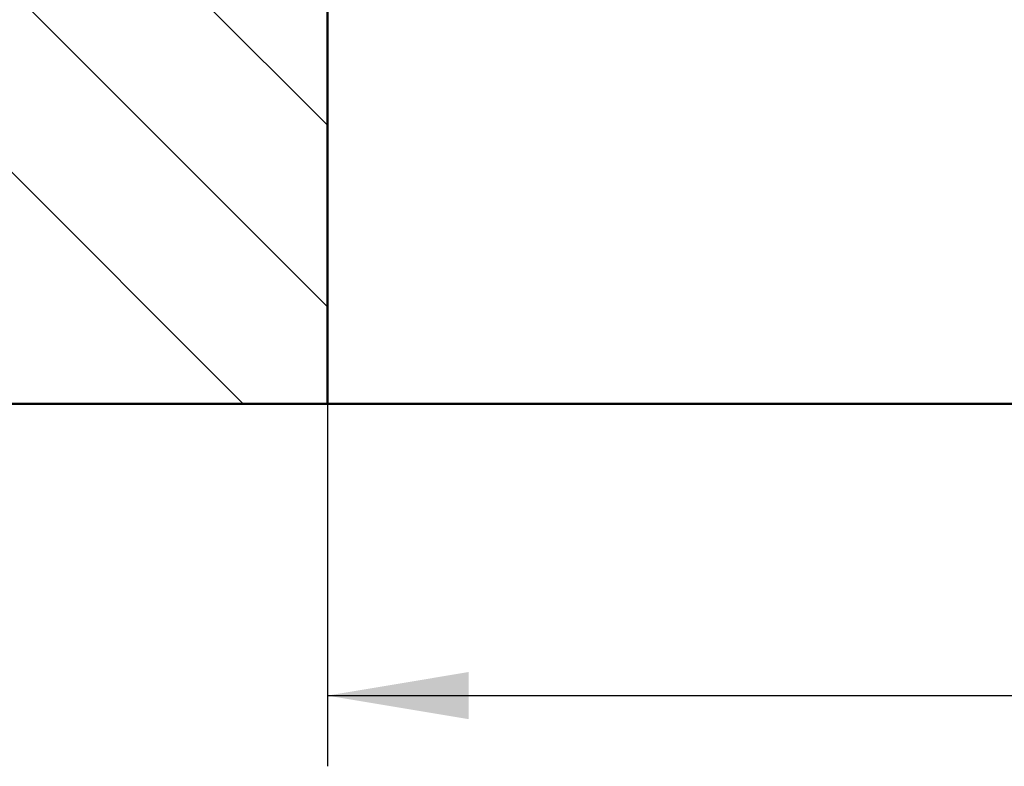
# Model space of a CAD drawing. Units: millimetres. Extents: x 0 to 417, y -6 to 424.
# Drawn here: x 78 to 103, y 230 to 249 of the extents above; entities that cross this region are included whole.
import ezdxf
from ezdxf.enums import TextEntityAlignment as Align

# ---------------------------------------------------------------- set-up
doc = ezdxf.new("R2010")
doc.units = ezdxf.units.MM
doc.layers.add('CONCRETE_DL147_0', color=7, linetype='Continuous')
doc.layers.add('Default', color=7, linetype='Continuous')
doc.styles.add('SEACAD_Solid_Edge_ISO', font='seiso.ttf')
doc.dimstyles.new('ISO', dxfattribs={"dimtxt": 3.5, "dimasz": 3.5, "dimexe": 1.75, "dimexo": 0, "dimgap": 0.875, "dimtad": 1, "dimlfac": 25, "dimtxsty": 'SEACAD_Solid_Edge_ISO', "dimblk1": '_SE_FILLED', "dimblk2": '_SE_FILLED', "dimsah": 1, "dimcen": 1.75, "dimadec": 0, "dimazin": 0, "dimtfac": 0.5, "dimtdec": 3, "dimtmove": 0, "dimatfit": 3, "dimfxl": 1, "dimarcsym": 0})

# ---------------------------------------------------------------- blocks, each defined once
blk = doc.blocks.new('DMBLK29')
at = {"layer": 'Default', "linetype": 'Continuous', "lineweight": 25}
for points in [[(89.523, 231.572), (89.523, 232.739), (86.023, 232.155)], [(138.523, 231.572), (142.023, 232.155), (138.523, 232.739)]]:
    blk.add_hatch(color=7, dxfattribs=at).paths.add_polyline_path(points)
at = {"layer": 'Default', "color": 7, "linetype": 'Continuous', "lineweight": 25}
for p, q in [((86.023, 239.375), (86.023, 230.405)), ((142.023, 239.375), (142.023, 230.405)), ((86.023, 232.155), (142.023, 232.155))]:
    blk.add_line(p, q, dxfattribs=at)
at = {"layer": 'Default', "color": 7, "linetype": 'Continuous', "lineweight": 25, "style": 'SEACAD_Solid_Edge_ISO'}
blk.add_text('1400', height=3.5, dxfattribs=at).set_placement((110.205, 236.53), align=Align.TOP_LEFT)
blk = doc.blocks.new('_SE_FILLED')
at = {"color": 0}
blk.add_line((0, 0), (-1, 0), dxfattribs=at)
blk.add_solid([(0, 0), (-1, -0.1665), (-1, 0.1665), (0, 0)], dxfattribs=at)
blk = doc.blocks.new('SE7')
at = {"layer": 'CONCRETE_DL147_0', "linetype": 'Continuous', "lineweight": 5}
h = blk.add_hatch(dxfattribs=at)
h.set_pattern_fill('ANSI34', angle=90, style=0)
h.paths.add_polyline_path([(46.023, 239.375), (86.023, 239.375), (86.023, 249.375), (46.023, 249.375)])
at = {"layer": 'CONCRETE_DL147_0', "color": 7, "linetype": 'Continuous', "lineweight": 50}
for p, q in [((86.023, 249.375), (86.023, 239.375)), ((86.023, 239.375), (46.023, 239.375)), ((86.023, 239.375), (129.302, 239.375))]:
    blk.add_line(p, q, dxfattribs=at)

msp = doc.modelspace()

# ---------------------------------------------------------------- block references
at = {"layer": 'Default'}
msp.add_blockref('SE7', (0, 0), dxfattribs=at)

# ---------------------------------------------------------------- dimensions: what is measured, and where the dimension line sits
at = {"layer": 'Default', "color": 7, "linetype": 'Continuous', "lineweight": 25}
dim = msp.add_linear_dim(base=(142.02319, 232.15536), p1=(86.02319, 249.37483), p2=(142.02319, 239.37483), text='\\A1;<>', dimstyle='ISO', dxfattribs=at)
dim.commit()
dim.dimension.update_dxf_attribs({"geometry": 'DMBLK29', "text_midpoint": (114.02319, 232.15536), "dimtype": 160})

doc.saveas('drawing.dxf')
